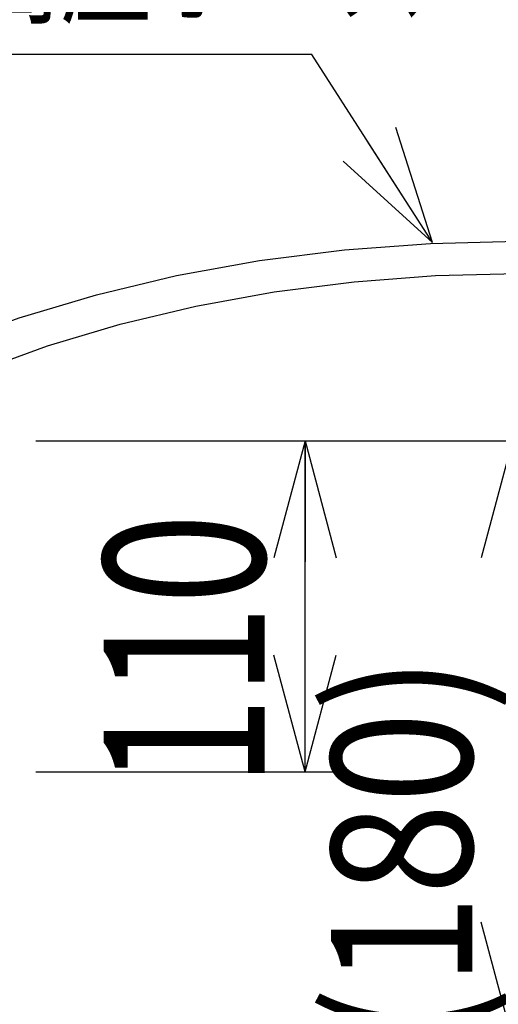
# Model space of a CAD drawing. Extents: x 164 to 6341, y 204 to 4435.
# Drawn here: x 1631 to 1845, y 584 to 1024 of the extents above; entities that cross this region are included whole.
import ezdxf

# ---------------------------------------------------------------- set-up
doc = ezdxf.new("R2010")
doc.units = 0
doc.layers.get('0').update_dxf_attribs({"linetype": 'CONTINUOUS'})
doc.styles.add('ED_VECTOR', font='MONOTXT.SHX', dxfattribs={"bigfont": 'BIGFONT.SHX'})
doc.dimstyles.new('EDDIMINFO', dxfattribs={"dimtxt": 63, "dimasz": 54, "dimexe": 18, "dimexo": 18, "dimgap": 18, "dimtad": 1, "dimdec": 1, "dimtxsty": 'ED_VECTOR', "dimblk1": 'EDTIP_ARROW_S', "dimblk2": 'EDTIP_ARROW_E', "dimsah": 1, "dimcen": 2.5, "dimdle": 90, "dimclrd": 5, "dimclre": 5, "dimclrt": 3, "dimadec": 1, "dimazin": 3, "dimtfac": 1, "dimtmove": 0, "dimatfit": 3})

# ---------------------------------------------------------------- blocks, each defined once
blk = doc.blocks.new('BLKF101')
at = {"color": 8, "linetype": 'CONTINUOUS'}
for p, q in [((1815.014972, 923.628983), (1853.816709, 924.600691)), ((1853.816709, 924.600691), (1882.649072, 923.878645)), ((1738.59047, 915.899638), (1776.50854, 920.721256)), ((1776.50854, 920.721256), (1815.014972, 923.628983)), ((1701.549341, 909.200826), (1738.59047, 915.899638)), ((1665.667058, 900.6758), (1701.549341, 909.200826)), ((1745.11271, 901.938024), (1780.884474, 906.48672)), ((1780.884474, 906.48672), (1817.211297, 909.229859)), ((1817.211297, 909.229859), (1853.816709, 910.146564)), ((1853.816709, 910.146564), (1882.649072, 909.424519)), ((1631.216709, 890.389443), (1665.667058, 900.6758)), ((1710.168248, 895.61839), (1745.11271, 901.938024)), ((1676.317039, 887.575913), (1710.168248, 895.61839)), ((1598.460479, 878.420039), (1631.216709, 890.389443)), ((1643.816709, 877.871802), (1676.317039, 887.575913)), ((1567.647665, 864.858682), (1598.460479, 878.420039)), ((1612.914605, 866.579911), (1643.816709, 877.871802)), ((1539.01277, 849.808583), (1567.647665, 864.858682)), ((1583.845912, 853.786179), (1612.914605, 866.579911)), ((1556.83186, 839.587972), (1583.845912, 853.786179)), ((1480.366151, 813.133784), (1539.298062, 849.958528)), ((1501.960767, 805.273986), (1557.101004, 839.72943))]:
    blk.add_line(p, q, dxfattribs=at)
blk = doc.blocks.new('EDTIP_ARROW_S')
at = {"color": 0, "linetype": 'CONTINUOUS'}
for q in [(-0.965926, 0.258819), (-1, 0), (-0.965926, -0.258819)]:
    blk.add_line((0, 0), q, dxfattribs=at)
blk = doc.blocks.new('EDDIM110')
at = {"color": 5, "linetype": 'CONTINUOUS'}
for p, q in [((1762.003754, 1008.002422), (1597.322155, 1008.002422)), ((1815.811911, 924.009384), (1762.003754, 1008.002422))]:
    blk.add_line(p, q, dxfattribs=at)
at = {"color": 5, "linetype": 'CONTINUOUS', "xscale": 54, "yscale": 54, "rotation": 302.644697}
blk.add_blockref('EDTIP_ARROW_S', (1815.811911, 924.009384), dxfattribs=at)
at = {"color": 3, "linetype": 'CONTINUOUS', "style": 'ED_VECTOR', "width": 0.752252}
blk.add_text('高圧ホース', height=39.959999, dxfattribs=at).set_placement((1608.441336, 1026.002319))
blk = doc.blocks.new('EDTIP_ARROW_E')
at = {"color": 0, "linetype": 'CONTINUOUS'}
for q in [(-0.965926, 0.258819), (-1, 0), (-0.965926, -0.258819)]:
    blk.add_line((0, 0), q, dxfattribs=at)
blk = doc.blocks.new('*D135')
at = {"color": 5, "linetype": 'CONTINUOUS'}
for p, q in [((1638.702157, 835.314312), (1776.909908, 835.314312)), ((1758.909908, 687.474312), (1758.909908, 835.314312)), ((1638.702157, 687.474312), (1776.909908, 687.474312))]:
    blk.add_line(p, q, dxfattribs=at)
at = {"color": 5, "linetype": 'CONTINUOUS', "xscale": 54, "yscale": 54}
for name, p, rotation in [('EDTIP_ARROW_E', (1758.909908, 835.314312), 90), ('EDTIP_ARROW_S', (1758.909908, 687.474312), 270)]:
    blk.add_blockref(name, p, dxfattribs=dict(at, rotation=rotation))
at = {"color": 3, "linetype": 'CONTINUOUS', "style": 'ED_VECTOR', "width": 0.75}
blk.add_text('110', height=72, rotation=90, dxfattribs=at).set_placement((1740.909912, 680.394287))
blk = doc.blocks.new('*D136')
at = {"color": 5, "linetype": 'CONTINUOUS'}
for p, q in [((1638.702157, 835.314312), (1869.57647, 835.314312)), ((1851.57647, 568.140246), (1851.57647, 835.314312)), ((1435.949205, 568.140246), (1869.57647, 568.140246))]:
    blk.add_line(p, q, dxfattribs=at)
at = {"color": 5, "linetype": 'CONTINUOUS', "xscale": 54, "yscale": 54}
for name, p, rotation in [('EDTIP_ARROW_E', (1851.57647, 835.314312), 90), ('EDTIP_ARROW_S', (1851.57647, 568.140246), 270)]:
    blk.add_blockref(name, p, dxfattribs=dict(at, rotation=rotation))
at = {"color": 3, "linetype": 'CONTINUOUS', "style": 'ED_VECTOR', "width": 0.857143}
blk.add_text('(180)', height=63, rotation=90, dxfattribs=at).set_placement((1833.576416, 566.727295))

msp = doc.modelspace()

# ---------------------------------------------------------------- block references
for name in ['EDDIM110', 'BLKF101']:
    msp.add_blockref(name, (0, 0))

# ---------------------------------------------------------------- dimensions: what is measured, and where the dimension line sits
dim = msp.add_linear_dim(base=(1851.57647, 835.314312), p1=(1434.949205, 568.140246), p2=(1637.702157, 835.314312), angle=270, dimstyle='EDDIMINFO', override={"dimblk1": 'EDTIP_ARROW_S', "dimblk2": 'EDTIP_ARROW_E', "dimsah": 1})
dim.commit()
dim.dimension.update_dxf_attribs({"geometry": '*D136', "text_midpoint": (1833.576416, 701.727295)})
dim = msp.add_aligned_dim(p1=(1637.702157, 687.474312), p2=(1637.702157, 835.314312), distance=-121.207751, dimstyle='EDDIMINFO', override={"dimblk1": 'EDTIP_ARROW_S', "dimblk2": 'EDTIP_ARROW_E', "dimsah": 1})
dim.commit()
dim.dimension.update_dxf_attribs({"geometry": '*D135', "text_midpoint": (1740.909912, 761.394287)})

doc.saveas('drawing.dxf')
